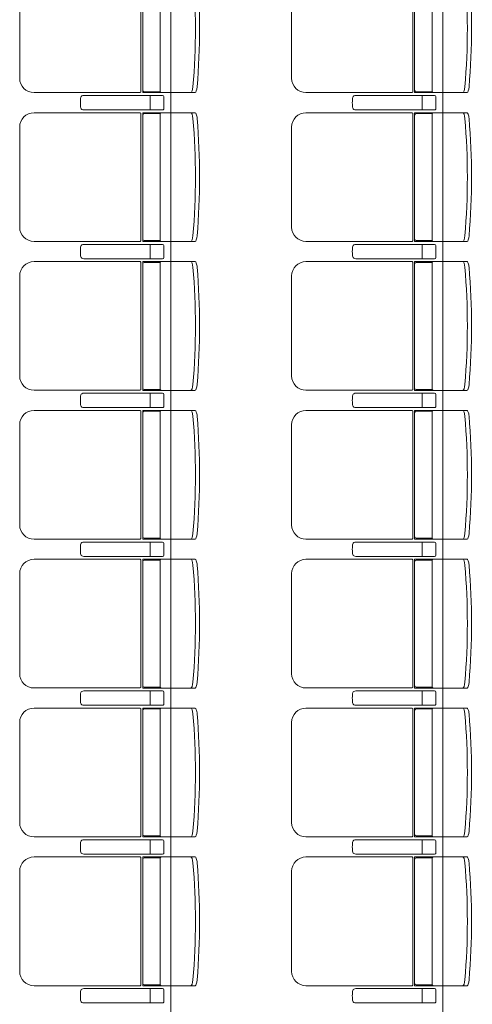
# Model space of a CAD drawing. Units: millimetres. Extents: x -125702 to -41602, y -29105 to 30295.
# Drawn here: x -71578 to -69997, y 1417 to 4857 of the extents above; entities that cross this region are included whole.
import ezdxf

# ---------------------------------------------------------------- set-up
doc = ezdxf.new("R2010")
doc.units = ezdxf.units.MM
doc.header["$LTSCALE"] = 25
doc.layers.add('_0-0_0', color=7, linetype='Continuous')
doc.layers.add('_2-7_04_文字1', color=7, linetype='Continuous')

# ---------------------------------------------------------------- blocks, each defined once
blk = doc.blocks.new('DC_GROUP_３階・４階\u3000ホール平面\u3000観覧席配置図：20180915_1102')
at = {"layer": '_0-0_0', "color": 6, "linetype": 'Continuous', "lineweight": 18}
for p, q in [((12745.9, 4591.8), (12745.7, 4591.8)), ((13020.9, 4591.8), (12745.9, 4591.8)), ((12977.8, 4587.8), (12977.8, 4566.8)), ((13025.2, 4545.8), (13025.2, 4587.8)), ((12745.7, 4541.8), (12745.9, 4541.8)), ((12745.9, 4541.8), (13020.9, 4541.8)), ((12977.8, 4545.8), (12977.8, 4566.8))]:
    blk.add_line(p, q, dxfattribs=at)
for centre, major_axis, ratio, start_param, end_param in [((12737.8, 4566.8), (0, 25), 0.16465, 0.713788, 2.427805), ((12745.7, 4583.7), (10.9, 0), 0.747291, 1.570796, 2.890065), ((12977.4, 4587.8), (0, -4), 0.102319, 1.570796, 3.141593), ((13020.9, 4587.8), (4.31, 0), 0.928548, 0, 1.570796), ((12745.7, 4549.9), (-10.9, 0), 0.747291, 0.251528, 1.570796), ((12977.4, 4545.8), (0, 4), 0.102319, 3.141593, 4.712389), ((13020.9, 4545.8), (-4.31, 0), 0.928548, 1.570796, 3.141593)]:
    blk.add_ellipse(centre, major_axis=major_axis, ratio=ratio, start_param=start_param, end_param=end_param, dxfattribs=at)
blk = doc.blocks.new('DC_GROUP_３階・４階\u3000ホール平面\u3000観覧席配置図：20180915_1104')
at = {"color": 6, "linetype": 'Continuous', "lineweight": 18}
for p, q in [((12956.4, 5048.6), (13013, 5048.6)), ((12956.4, 4605), (13013, 4605))]:
    blk.add_line(p, q, dxfattribs=at)
at = {"layer": '_0-0_0', "color": 6, "linetype": 'Continuous', "lineweight": 18}
for p, q in [((12942.5, 5051.6), (12571.8, 5051.6)), ((12945.4, 5046.8), (12945.4, 4606.8)), ((12951.4, 4601.8), (12951.4, 5051.8)), ((13134.3, 5051.8), (12951.4, 5051.8)), ((13012.6, 5046.8), (13012.6, 4606.8)), ((12521.8, 5001.6), (12521.8, 4652)), ((12942.5, 4602), (12571.8, 4602)), ((13134.3, 4601.8), (12951.4, 4601.8))]:
    blk.add_line(p, q, dxfattribs=at)
for centre, radius, start, end in [((12571.8, 5001.6), 50, 90, 180), ((12956.4, 5043.6), 5, 90, 180), ((13017.6, 5046.8), 5, 90, 180), ((10641.2, 4826.8), 2494.3, 355.29, 4.71), ((10655.7, 4826.8), 2494.3, 355.29, 4.71), ((12571.8, 4652), 50, 180, 270), ((12956.4, 4610), 5, 180, 270), ((13017.6, 4606.8), 5, 180, 270)]:
    blk.add_arc(centre, radius, start, end, dxfattribs=at)
for centre, major_axis, ratio, start_param, end_param in [((12941.3, 5046.8), (0, -5), 0.825886, 1.570796, 2.857799), ((13121.5, 5031.2), (1.7, -20.6), 0.272046, 1.570797, 3.141593), ((13136, 5031.2), (1.7, -20.6), 0.272046, 1.570796, 3.141593), ((13121.5, 4622.5), (1.7, 20.6), 0.272046, 3.141593, 4.712389), ((13136, 4622.5), (1.7, 20.6), 0.272046, 3.141593, 4.712389), ((12941.3, 4606.8), (0, 5), 0.825886, 3.425387, 4.712389)]:
    blk.add_ellipse(centre, major_axis=major_axis, ratio=ratio, start_param=start_param, end_param=end_param, dxfattribs=at)
blk = doc.blocks.new('DC_GROUP_３階・４階\u3000ホール平面\u3000観覧席配置図：20180915_1106')
at = {"layer": '_0-0_0', "color": 6, "linetype": 'Continuous', "lineweight": 18}
for p, q in [((12745.9, 4071.8), (12745.7, 4071.8)), ((13020.9, 4071.8), (12745.9, 4071.8)), ((12977.8, 4067.8), (12977.8, 4046.8)), ((13025.2, 4025.8), (13025.2, 4067.8)), ((12977.8, 4025.8), (12977.8, 4046.8)), ((12745.7, 4021.8), (12745.9, 4021.8)), ((12745.9, 4021.8), (13020.9, 4021.8))]:
    blk.add_line(p, q, dxfattribs=at)
for centre, major_axis, ratio, start_param, end_param in [((12737.8, 4046.8), (0, 25), 0.16465, 0.713788, 2.427805), ((12745.7, 4063.7), (10.9, 0), 0.747291, 1.570796, 2.890065), ((12977.4, 4067.8), (0, -4), 0.102319, 1.570796, 3.141593), ((13020.9, 4067.8), (4.31, 0), 0.928548, 0, 1.570796), ((12745.7, 4029.9), (-10.9, 0), 0.747291, 0.251528, 1.570796), ((12977.4, 4025.8), (0, 4), 0.102319, 3.141593, 4.712389), ((13020.9, 4025.8), (-4.31, 0), 0.928548, 1.570796, 3.141593)]:
    blk.add_ellipse(centre, major_axis=major_axis, ratio=ratio, start_param=start_param, end_param=end_param, dxfattribs=at)
blk = doc.blocks.new('DC_GROUP_３階・４階\u3000ホール平面\u3000観覧席配置図：20180915_1108')
at = {"color": 6, "linetype": 'Continuous', "lineweight": 18}
for p, q in [((12956.4, 4528.6), (13013, 4528.6)), ((12956.4, 4085), (13013, 4085))]:
    blk.add_line(p, q, dxfattribs=at)
at = {"layer": '_0-0_0', "color": 6, "linetype": 'Continuous', "lineweight": 18}
for p, q in [((12942.5, 4531.6), (12571.8, 4531.6)), ((12945.4, 4526.8), (12945.4, 4086.8)), ((12951.4, 4081.8), (12951.4, 4531.8)), ((13134.3, 4531.8), (12951.4, 4531.8)), ((13012.6, 4526.8), (13012.6, 4086.8)), ((12521.8, 4481.6), (12521.8, 4132)), ((12942.5, 4082), (12571.8, 4082)), ((13134.3, 4081.8), (12951.4, 4081.8))]:
    blk.add_line(p, q, dxfattribs=at)
for centre, radius, start, end in [((12571.8, 4481.6), 50, 90, 180), ((12956.4, 4523.6), 5, 90, 180), ((13017.6, 4526.8), 5, 90, 180), ((10641.2, 4306.8), 2494.3, 355.29, 4.71), ((10655.7, 4306.8), 2494.3, 355.29, 4.71), ((12571.8, 4132), 50, 180, 270), ((12956.4, 4090), 5, 180, 270), ((13017.6, 4086.8), 5, 180, 270)]:
    blk.add_arc(centre, radius, start, end, dxfattribs=at)
for centre, major_axis, ratio, start_param, end_param in [((12941.3, 4526.8), (0, -5), 0.825886, 1.570796, 2.857799), ((13121.5, 4511.2), (1.7, -20.6), 0.272046, 1.570797, 3.141593), ((13136, 4511.2), (1.7, -20.6), 0.272046, 1.570796, 3.141593), ((13121.5, 4102.5), (1.7, 20.6), 0.272046, 3.141593, 4.712389), ((13136, 4102.5), (1.7, 20.6), 0.272046, 3.141593, 4.712389), ((12941.3, 4086.8), (0, 5), 0.825886, 3.425387, 4.712389)]:
    blk.add_ellipse(centre, major_axis=major_axis, ratio=ratio, start_param=start_param, end_param=end_param, dxfattribs=at)
blk = doc.blocks.new('DC_GROUP_３階・４階\u3000ホール平面\u3000観覧席配置図：20180915_1110')
at = {"layer": '_0-0_0', "color": 6, "linetype": 'Continuous', "lineweight": 18}
for p, q in [((12745.9, 3551.8), (12745.7, 3551.8)), ((13020.9, 3551.8), (12745.9, 3551.8)), ((12977.8, 3547.8), (12977.8, 3526.8)), ((13025.2, 3505.8), (13025.2, 3547.8)), ((12977.8, 3505.8), (12977.8, 3526.8)), ((12745.7, 3501.8), (12745.9, 3501.8)), ((12745.9, 3501.8), (13020.9, 3501.8))]:
    blk.add_line(p, q, dxfattribs=at)
for centre, major_axis, ratio, start_param, end_param in [((12737.8, 3526.8), (0, 25), 0.16465, 0.713788, 2.427805), ((12745.7, 3543.7), (10.9, 0), 0.747291, 1.570796, 2.890065), ((12977.4, 3547.8), (0, -4), 0.102319, 1.570796, 3.141593), ((13020.9, 3547.8), (4.31, 0), 0.928548, 0, 1.570796), ((12745.7, 3509.9), (-10.9, 0), 0.747291, 0.251528, 1.570796), ((12977.4, 3505.8), (0, 4), 0.102319, 3.141593, 4.712389), ((13020.9, 3505.8), (-4.31, 0), 0.928548, 1.570796, 3.141593)]:
    blk.add_ellipse(centre, major_axis=major_axis, ratio=ratio, start_param=start_param, end_param=end_param, dxfattribs=at)
blk = doc.blocks.new('DC_GROUP_３階・４階\u3000ホール平面\u3000観覧席配置図：20180915_1112')
at = {"color": 6, "linetype": 'Continuous', "lineweight": 18}
for p, q in [((12956.4, 4008.6), (13013, 4008.6)), ((12956.4, 3565), (13013, 3565))]:
    blk.add_line(p, q, dxfattribs=at)
at = {"layer": '_0-0_0', "color": 6, "linetype": 'Continuous', "lineweight": 18}
for p, q in [((12942.5, 4011.6), (12571.8, 4011.6)), ((12945.4, 4006.8), (12945.4, 3566.8)), ((12951.4, 3561.8), (12951.4, 4011.8)), ((13134.3, 4011.8), (12951.4, 4011.8)), ((13012.6, 4006.8), (13012.6, 3566.8)), ((12521.8, 3961.6), (12521.8, 3612)), ((12942.5, 3562), (12571.8, 3562)), ((13134.3, 3561.8), (12951.4, 3561.8))]:
    blk.add_line(p, q, dxfattribs=at)
for centre, radius, start, end in [((12571.8, 3961.6), 50, 90, 180), ((12956.4, 4003.6), 5, 90, 180), ((13017.6, 4006.8), 5, 90, 180), ((10641.2, 3786.8), 2494.3, 355.29, 4.71), ((10655.7, 3786.8), 2494.3, 355.29, 4.71), ((12571.8, 3612), 50, 180, 270), ((12956.4, 3570), 5, 180, 270), ((13017.6, 3566.8), 5, 180, 270)]:
    blk.add_arc(centre, radius, start, end, dxfattribs=at)
for centre, major_axis, ratio, start_param, end_param in [((12941.3, 4006.8), (0, -5), 0.825886, 1.570796, 2.857799), ((13121.5, 3991.2), (1.7, -20.6), 0.272046, 1.570797, 3.141593), ((13136, 3991.2), (1.7, -20.6), 0.272046, 1.570796, 3.141593), ((13121.5, 3582.5), (1.7, 20.6), 0.272046, 3.141593, 4.712389), ((13136, 3582.5), (1.7, 20.6), 0.272046, 3.141593, 4.712389), ((12941.3, 3566.8), (0, 5), 0.825886, 3.425387, 4.712389)]:
    blk.add_ellipse(centre, major_axis=major_axis, ratio=ratio, start_param=start_param, end_param=end_param, dxfattribs=at)
blk = doc.blocks.new('DC_GROUP_３階・４階\u3000ホール平面\u3000観覧席配置図：20180915_1114')
at = {"layer": '_0-0_0', "color": 6, "linetype": 'Continuous', "lineweight": 18}
for p, q in [((12745.9, 3031.8), (12745.7, 3031.8)), ((13020.9, 3031.8), (12745.9, 3031.8)), ((12977.8, 3027.8), (12977.8, 3006.8)), ((13025.2, 2985.8), (13025.2, 3027.8)), ((12977.8, 2985.8), (12977.8, 3006.8)), ((12745.7, 2981.8), (12745.9, 2981.8)), ((12745.9, 2981.8), (13020.9, 2981.8))]:
    blk.add_line(p, q, dxfattribs=at)
for centre, major_axis, ratio, start_param, end_param in [((12745.7, 3023.7), (10.9, 0), 0.747291, 1.570796, 2.890065), ((12977.4, 3027.8), (0, -4), 0.102319, 1.570796, 3.141593), ((13020.9, 3027.8), (4.31, 0), 0.928548, 0, 1.570796), ((12737.8, 3006.8), (0, 25), 0.16465, 0.713788, 2.427805), ((12745.7, 2989.9), (-10.9, 0), 0.747291, 0.251528, 1.570796), ((12977.4, 2985.8), (0, 4), 0.102319, 3.141593, 4.712389), ((13020.9, 2985.8), (-4.31, 0), 0.928548, 1.570796, 3.141593)]:
    blk.add_ellipse(centre, major_axis=major_axis, ratio=ratio, start_param=start_param, end_param=end_param, dxfattribs=at)
blk = doc.blocks.new('DC_GROUP_３階・４階\u3000ホール平面\u3000観覧席配置図：20180915_1116')
at = {"color": 6, "linetype": 'Continuous', "lineweight": 18}
for p, q in [((12956.4, 3488.6), (13013, 3488.6)), ((12956.4, 3045), (13013, 3045))]:
    blk.add_line(p, q, dxfattribs=at)
at = {"layer": '_0-0_0', "color": 6, "linetype": 'Continuous', "lineweight": 18}
for p, q in [((12942.5, 3491.6), (12571.8, 3491.6)), ((12945.4, 3486.8), (12945.4, 3046.8)), ((12951.4, 3041.8), (12951.4, 3491.8)), ((13134.3, 3491.8), (12951.4, 3491.8)), ((13012.6, 3486.8), (13012.6, 3046.8)), ((12521.8, 3441.6), (12521.8, 3092)), ((12942.5, 3042), (12571.8, 3042)), ((13134.3, 3041.8), (12951.4, 3041.8))]:
    blk.add_line(p, q, dxfattribs=at)
for centre, radius, start, end in [((12571.8, 3441.6), 50, 90, 180), ((12956.4, 3483.6), 5, 90, 180), ((13017.6, 3486.8), 5, 90, 180), ((10641.2, 3266.8), 2494.3, 355.29, 4.71), ((10655.7, 3266.8), 2494.3, 355.29, 4.71), ((12571.8, 3092), 50, 180, 270), ((12956.4, 3050), 5, 180, 270), ((13017.6, 3046.8), 5, 180, 270)]:
    blk.add_arc(centre, radius, start, end, dxfattribs=at)
for centre, major_axis, ratio, start_param, end_param in [((12941.3, 3486.8), (0, -5), 0.825886, 1.570796, 2.857799), ((13121.5, 3471.2), (1.7, -20.6), 0.272046, 1.570797, 3.141593), ((13136, 3471.2), (1.7, -20.6), 0.272046, 1.570796, 3.141593), ((13121.5, 3062.5), (1.7, 20.6), 0.272046, 3.141593, 4.712389), ((13136, 3062.5), (1.7, 20.6), 0.272046, 3.141593, 4.712389), ((12941.3, 3046.8), (0, 5), 0.825886, 3.425387, 4.712389)]:
    blk.add_ellipse(centre, major_axis=major_axis, ratio=ratio, start_param=start_param, end_param=end_param, dxfattribs=at)
blk = doc.blocks.new('DC_GROUP_３階・４階\u3000ホール平面\u3000観覧席配置図：20180915_1118')
at = {"layer": '_0-0_0', "color": 6, "linetype": 'Continuous', "lineweight": 18}
for p, q in [((12745.9, 2511.8), (12745.7, 2511.8)), ((13020.9, 2511.8), (12745.9, 2511.8)), ((12977.8, 2507.8), (12977.8, 2486.8)), ((12977.8, 2465.8), (12977.8, 2486.8)), ((13025.2, 2465.8), (13025.2, 2507.8)), ((12745.7, 2461.8), (12745.9, 2461.8)), ((12745.9, 2461.8), (13020.9, 2461.8))]:
    blk.add_line(p, q, dxfattribs=at)
for centre, major_axis, ratio, start_param, end_param in [((12745.7, 2503.7), (10.9, 0), 0.747291, 1.570796, 2.890065), ((12977.4, 2507.8), (0, -4), 0.102319, 1.570796, 3.141593), ((13020.9, 2507.8), (4.31, 0), 0.928548, 0, 1.570796), ((12737.8, 2486.8), (0, 25), 0.16465, 0.713788, 2.427805), ((12745.7, 2469.9), (-10.9, 0), 0.747291, 0.251528, 1.570796), ((12977.4, 2465.8), (0, 4), 0.102319, 3.141593, 4.712389), ((13020.9, 2465.8), (-4.31, 0), 0.928548, 1.570796, 3.141593)]:
    blk.add_ellipse(centre, major_axis=major_axis, ratio=ratio, start_param=start_param, end_param=end_param, dxfattribs=at)
blk = doc.blocks.new('DC_GROUP_３階・４階\u3000ホール平面\u3000観覧席配置図：20180915_1120')
at = {"color": 6, "linetype": 'Continuous', "lineweight": 18}
for p, q in [((12956.4, 2968.6), (13013, 2968.6)), ((12956.4, 2525), (13013, 2525))]:
    blk.add_line(p, q, dxfattribs=at)
at = {"layer": '_0-0_0', "color": 6, "linetype": 'Continuous', "lineweight": 18}
for p, q in [((12942.5, 2971.6), (12571.8, 2971.6)), ((12945.4, 2966.8), (12945.4, 2526.8)), ((12951.4, 2521.8), (12951.4, 2971.8)), ((13134.3, 2971.8), (12951.4, 2971.8)), ((13012.6, 2966.8), (13012.6, 2526.8)), ((12521.8, 2921.6), (12521.8, 2572)), ((12942.5, 2522), (12571.8, 2522)), ((13134.3, 2521.8), (12951.4, 2521.8))]:
    blk.add_line(p, q, dxfattribs=at)
for centre, radius, start, end in [((12571.8, 2921.6), 50, 90, 180), ((12956.4, 2963.6), 5, 90, 180), ((13017.6, 2966.8), 5, 90, 180), ((10641.2, 2746.8), 2494.3, 355.29, 4.71), ((10655.7, 2746.8), 2494.3, 355.29, 4.71), ((12571.8, 2572), 50, 180, 270), ((12956.4, 2530), 5, 180, 270), ((13017.6, 2526.8), 5, 180, 270)]:
    blk.add_arc(centre, radius, start, end, dxfattribs=at)
for centre, major_axis, ratio, start_param, end_param in [((12941.3, 2966.8), (0, -5), 0.825886, 1.570796, 2.857799), ((13121.5, 2951.2), (1.7, -20.6), 0.272046, 1.570797, 3.141593), ((13136, 2951.2), (1.7, -20.6), 0.272046, 1.570796, 3.141593), ((12941.3, 2526.8), (0, 5), 0.825886, 3.425387, 4.712389), ((13121.5, 2542.5), (1.7, 20.6), 0.272046, 3.141593, 4.712389), ((13136, 2542.5), (1.7, 20.6), 0.272046, 3.141593, 4.712389)]:
    blk.add_ellipse(centre, major_axis=major_axis, ratio=ratio, start_param=start_param, end_param=end_param, dxfattribs=at)
blk = doc.blocks.new('DC_GROUP_３階・４階\u3000ホール平面\u3000観覧席配置図：20180915_1122')
at = {"layer": '_0-0_0', "color": 6, "linetype": 'Continuous', "lineweight": 18}
for p, q in [((12745.9, 1991.8), (12745.7, 1991.8)), ((13020.9, 1991.8), (12745.9, 1991.8)), ((12977.8, 1987.8), (12977.8, 1966.8)), ((12977.8, 1945.8), (12977.8, 1966.8)), ((13025.2, 1945.8), (13025.2, 1987.8)), ((12745.7, 1941.8), (12745.9, 1941.8)), ((12745.9, 1941.8), (13020.9, 1941.8))]:
    blk.add_line(p, q, dxfattribs=at)
for centre, major_axis, ratio, start_param, end_param in [((12737.8, 1966.8), (0, 25), 0.16465, 0.713788, 2.427805), ((12745.7, 1983.7), (10.9, 0), 0.747291, 1.570796, 2.890065), ((12977.4, 1987.8), (0, -4), 0.102319, 1.570796, 3.141593), ((13020.9, 1987.8), (4.31, 0), 0.928548, 0, 1.570796), ((12745.7, 1949.9), (-10.9, 0), 0.747291, 0.251528, 1.570796), ((12977.4, 1945.8), (0, 4), 0.102319, 3.141593, 4.712389), ((13020.9, 1945.8), (-4.31, 0), 0.928548, 1.570796, 3.141593)]:
    blk.add_ellipse(centre, major_axis=major_axis, ratio=ratio, start_param=start_param, end_param=end_param, dxfattribs=at)
blk = doc.blocks.new('DC_GROUP_３階・４階\u3000ホール平面\u3000観覧席配置図：20180915_1124')
at = {"color": 6, "linetype": 'Continuous', "lineweight": 18}
for p, q in [((12956.4, 2448.6), (13013, 2448.6)), ((12956.4, 2005), (13013, 2005))]:
    blk.add_line(p, q, dxfattribs=at)
at = {"layer": '_0-0_0', "color": 6, "linetype": 'Continuous', "lineweight": 18}
for p, q in [((12942.5, 2451.6), (12571.8, 2451.6)), ((12945.4, 2446.8), (12945.4, 2006.8)), ((12951.4, 2001.8), (12951.4, 2451.8)), ((13134.3, 2451.8), (12951.4, 2451.8)), ((13012.6, 2446.8), (13012.6, 2006.8)), ((12521.8, 2401.6), (12521.8, 2052)), ((12942.5, 2002), (12571.8, 2002)), ((13134.3, 2001.8), (12951.4, 2001.8))]:
    blk.add_line(p, q, dxfattribs=at)
for centre, radius, start, end in [((12571.8, 2401.6), 50, 90, 180), ((12956.4, 2443.6), 5, 90, 180), ((13017.6, 2446.8), 5, 90, 180), ((10641.2, 2226.8), 2494.3, 355.29, 4.71), ((10655.7, 2226.8), 2494.3, 355.29, 4.71), ((12571.8, 2052), 50, 180, 270), ((12956.4, 2010), 5, 180, 270), ((13017.6, 2006.8), 5, 180, 270)]:
    blk.add_arc(centre, radius, start, end, dxfattribs=at)
for centre, major_axis, ratio, start_param, end_param in [((12941.3, 2446.8), (0, -5), 0.825886, 1.570796, 2.857799), ((13121.5, 2431.2), (1.7, -20.6), 0.272046, 1.570797, 3.141593), ((13136, 2431.2), (1.7, -20.6), 0.272046, 1.570796, 3.141593), ((12941.3, 2006.8), (0, 5), 0.825886, 3.425387, 4.712389), ((13121.5, 2022.5), (1.7, 20.6), 0.272046, 3.141593, 4.712389), ((13136, 2022.5), (1.7, 20.6), 0.272046, 3.141593, 4.712389)]:
    blk.add_ellipse(centre, major_axis=major_axis, ratio=ratio, start_param=start_param, end_param=end_param, dxfattribs=at)
blk = doc.blocks.new('DC_GROUP_３階・４階\u3000ホール平面\u3000観覧席配置図：20180915_1126')
at = {"layer": '_0-0_0', "color": 6, "linetype": 'Continuous', "lineweight": 18}
for p, q in [((12745.9, 1471.8), (12745.7, 1471.8)), ((13020.9, 1471.8), (12745.9, 1471.8)), ((12977.8, 1467.8), (12977.8, 1446.8)), ((12977.8, 1425.8), (12977.8, 1446.8)), ((13025.2, 1425.8), (13025.2, 1467.8)), ((12745.7, 1421.8), (12745.9, 1421.8)), ((12745.9, 1421.8), (13020.9, 1421.8))]:
    blk.add_line(p, q, dxfattribs=at)
for centre, major_axis, ratio, start_param, end_param in [((12737.8, 1446.8), (0, 25), 0.16465, 0.713788, 2.427805), ((12745.7, 1463.7), (10.9, 0), 0.747291, 1.570796, 2.890065), ((12977.4, 1467.8), (0, -4), 0.102319, 1.570796, 3.141593), ((13020.9, 1467.8), (4.31, 0), 0.928548, 0, 1.570796), ((12745.7, 1429.9), (-10.9, 0), 0.747291, 0.251528, 1.570796), ((12977.4, 1425.8), (0, 4), 0.102319, 3.141593, 4.712389), ((13020.9, 1425.8), (-4.31, 0), 0.928548, 1.570796, 3.141593)]:
    blk.add_ellipse(centre, major_axis=major_axis, ratio=ratio, start_param=start_param, end_param=end_param, dxfattribs=at)
blk = doc.blocks.new('DC_GROUP_３階・４階\u3000ホール平面\u3000観覧席配置図：20180915_1128')
at = {"color": 6, "linetype": 'Continuous', "lineweight": 18}
for p, q in [((12956.4, 1928.6), (13013, 1928.6)), ((12956.4, 1485), (13013, 1485))]:
    blk.add_line(p, q, dxfattribs=at)
at = {"layer": '_0-0_0', "color": 6, "linetype": 'Continuous', "lineweight": 18}
for p, q in [((12942.5, 1931.6), (12571.8, 1931.6)), ((12945.4, 1926.8), (12945.4, 1486.8)), ((12951.4, 1481.8), (12951.4, 1931.8)), ((13134.3, 1931.8), (12951.4, 1931.8)), ((13012.6, 1926.8), (13012.6, 1486.8)), ((12521.8, 1881.6), (12521.8, 1532)), ((12942.5, 1482), (12571.8, 1482)), ((13134.3, 1481.8), (12951.4, 1481.8))]:
    blk.add_line(p, q, dxfattribs=at)
for centre, radius, start, end in [((12571.8, 1881.6), 50, 90, 180), ((12956.4, 1923.6), 5, 90, 180), ((13017.6, 1926.8), 5, 90, 180), ((10641.2, 1706.8), 2494.3, 355.29, 4.71), ((10655.7, 1706.8), 2494.3, 355.29, 4.71), ((12571.8, 1532), 50, 180, 270), ((12956.4, 1490), 5, 180, 270), ((13017.6, 1486.8), 5, 180, 270)]:
    blk.add_arc(centre, radius, start, end, dxfattribs=at)
for centre, major_axis, ratio, start_param, end_param in [((12941.3, 1926.8), (0, -5), 0.825886, 1.570796, 2.857799), ((13121.5, 1911.2), (1.7, -20.6), 0.272046, 1.570797, 3.141593), ((13136, 1911.2), (1.7, -20.6), 0.272046, 1.570796, 3.141593), ((12941.3, 1486.8), (0, 5), 0.825886, 3.425387, 4.712389), ((13121.5, 1502.5), (1.7, 20.6), 0.272046, 3.141593, 4.712389), ((13136, 1502.5), (1.7, 20.6), 0.272046, 3.141593, 4.712389)]:
    blk.add_ellipse(centre, major_axis=major_axis, ratio=ratio, start_param=start_param, end_param=end_param, dxfattribs=at)
blk = doc.blocks.new('DC_GROUP_３階・４階\u3000ホール平面\u3000観覧席配置図：20180915_1231')
at = {"layer": '_0-0_0', "color": 6, "linetype": 'Continuous', "lineweight": 18}
for p, q in [((13695.9, 4591.8), (13695.7, 4591.8)), ((13970.9, 4591.8), (13695.9, 4591.8)), ((13927.8, 4587.8), (13927.8, 4566.8)), ((13975.2, 4545.8), (13975.2, 4587.8)), ((13695.7, 4541.8), (13695.9, 4541.8)), ((13695.9, 4541.8), (13970.9, 4541.8)), ((13927.8, 4545.8), (13927.8, 4566.8))]:
    blk.add_line(p, q, dxfattribs=at)
for centre, major_axis, ratio, start_param, end_param in [((13687.8, 4566.8), (0, 25), 0.16465, 0.713788, 2.427805), ((13695.7, 4583.7), (10.9, 0), 0.747291, 1.570796, 2.890065), ((13927.4, 4587.8), (0, -4), 0.102319, 1.570796, 3.141593), ((13970.9, 4587.8), (4.31, 0), 0.928548, 0, 1.570796), ((13695.7, 4549.9), (-10.9, 0), 0.747291, 0.251528, 1.570796), ((13927.4, 4545.8), (0, 4), 0.102319, 3.141593, 4.712389), ((13970.9, 4545.8), (-4.31, 0), 0.928548, 1.570796, 3.141593)]:
    blk.add_ellipse(centre, major_axis=major_axis, ratio=ratio, start_param=start_param, end_param=end_param, dxfattribs=at)
blk = doc.blocks.new('DC_GROUP_３階・４階\u3000ホール平面\u3000観覧席配置図：20180915_1232')
at = {"color": 6, "linetype": 'Continuous', "lineweight": 18}
for p, q in [((13906.4, 5048.6), (13963, 5048.6)), ((13906.4, 4605), (13963, 4605))]:
    blk.add_line(p, q, dxfattribs=at)
at = {"layer": '_0-0_0', "color": 6, "linetype": 'Continuous', "lineweight": 18}
for p, q in [((13892.5, 5051.6), (13521.8, 5051.6)), ((13895.4, 5046.8), (13895.4, 4606.8)), ((13901.4, 4601.8), (13901.4, 5051.8)), ((14084.3, 5051.8), (13901.4, 5051.8)), ((13962.6, 5046.8), (13962.6, 4606.8)), ((13471.8, 5001.6), (13471.8, 4652)), ((13892.5, 4602), (13521.8, 4602)), ((14084.3, 4601.8), (13901.4, 4601.8))]:
    blk.add_line(p, q, dxfattribs=at)
for centre, radius, start, end in [((13521.8, 5001.6), 50, 90, 180), ((13906.4, 5043.6), 5, 90, 180), ((13967.6, 5046.8), 5, 90, 180), ((11591.2, 4826.8), 2494.3, 355.29, 4.71), ((11605.7, 4826.8), 2494.3, 355.29, 4.71), ((13521.8, 4652), 50, 180, 270), ((13906.4, 4610), 5, 180, 270), ((13967.6, 4606.8), 5, 180, 270)]:
    blk.add_arc(centre, radius, start, end, dxfattribs=at)
for centre, major_axis, ratio, start_param, end_param in [((13891.3, 5046.8), (0, -5), 0.825886, 1.570796, 2.857799), ((14071.5, 5031.2), (1.7, -20.6), 0.272046, 1.570797, 3.141593), ((14086, 5031.2), (1.7, -20.6), 0.272046, 1.570796, 3.141593), ((14071.5, 4622.5), (1.7, 20.6), 0.272046, 3.141593, 4.712389), ((14086, 4622.5), (1.7, 20.6), 0.272046, 3.141593, 4.712389), ((13891.3, 4606.8), (0, 5), 0.825886, 3.425387, 4.712389)]:
    blk.add_ellipse(centre, major_axis=major_axis, ratio=ratio, start_param=start_param, end_param=end_param, dxfattribs=at)
blk = doc.blocks.new('DC_GROUP_３階・４階\u3000ホール平面\u3000観覧席配置図：20180915_1233')
at = {"layer": '_0-0_0', "color": 6, "linetype": 'Continuous', "lineweight": 18}
for p, q in [((13695.9, 4071.8), (13695.7, 4071.8)), ((13970.9, 4071.8), (13695.9, 4071.8)), ((13927.8, 4067.8), (13927.8, 4046.8)), ((13975.2, 4025.8), (13975.2, 4067.8)), ((13927.8, 4025.8), (13927.8, 4046.8)), ((13695.7, 4021.8), (13695.9, 4021.8)), ((13695.9, 4021.8), (13970.9, 4021.8))]:
    blk.add_line(p, q, dxfattribs=at)
for centre, major_axis, ratio, start_param, end_param in [((13687.8, 4046.8), (0, 25), 0.16465, 0.713788, 2.427805), ((13695.7, 4063.7), (10.9, 0), 0.747291, 1.570796, 2.890065), ((13927.4, 4067.8), (0, -4), 0.102319, 1.570796, 3.141593), ((13970.9, 4067.8), (4.31, 0), 0.928548, 0, 1.570796), ((13695.7, 4029.9), (-10.9, 0), 0.747291, 0.251528, 1.570796), ((13927.4, 4025.8), (0, 4), 0.102319, 3.141593, 4.712389), ((13970.9, 4025.8), (-4.31, 0), 0.928548, 1.570796, 3.141593)]:
    blk.add_ellipse(centre, major_axis=major_axis, ratio=ratio, start_param=start_param, end_param=end_param, dxfattribs=at)
blk = doc.blocks.new('DC_GROUP_３階・４階\u3000ホール平面\u3000観覧席配置図：20180915_1234')
at = {"color": 6, "linetype": 'Continuous', "lineweight": 18}
for p, q in [((13906.4, 4528.6), (13963, 4528.6)), ((13906.4, 4085), (13963, 4085))]:
    blk.add_line(p, q, dxfattribs=at)
at = {"layer": '_0-0_0', "color": 6, "linetype": 'Continuous', "lineweight": 18}
for p, q in [((13892.5, 4531.6), (13521.8, 4531.6)), ((13895.4, 4526.8), (13895.4, 4086.8)), ((13901.4, 4081.8), (13901.4, 4531.8)), ((14084.3, 4531.8), (13901.4, 4531.8)), ((13962.6, 4526.8), (13962.6, 4086.8)), ((13471.8, 4481.6), (13471.8, 4132)), ((13892.5, 4082), (13521.8, 4082)), ((14084.3, 4081.8), (13901.4, 4081.8))]:
    blk.add_line(p, q, dxfattribs=at)
for centre, radius, start, end in [((13521.8, 4481.6), 50, 90, 180), ((13906.4, 4523.6), 5, 90, 180), ((13967.6, 4526.8), 5, 90, 180), ((11591.2, 4306.8), 2494.3, 355.29, 4.71), ((11605.7, 4306.8), 2494.3, 355.29, 4.71), ((13521.8, 4132), 50, 180, 270), ((13906.4, 4090), 5, 180, 270), ((13967.6, 4086.8), 5, 180, 270)]:
    blk.add_arc(centre, radius, start, end, dxfattribs=at)
for centre, major_axis, ratio, start_param, end_param in [((13891.3, 4526.8), (0, -5), 0.825886, 1.570796, 2.857799), ((14071.5, 4511.2), (1.7, -20.6), 0.272046, 1.570797, 3.141593), ((14086, 4511.2), (1.7, -20.6), 0.272046, 1.570796, 3.141593), ((14071.5, 4102.5), (1.7, 20.6), 0.272046, 3.141593, 4.712389), ((14086, 4102.5), (1.7, 20.6), 0.272046, 3.141593, 4.712389), ((13891.3, 4086.8), (0, 5), 0.825886, 3.425387, 4.712389)]:
    blk.add_ellipse(centre, major_axis=major_axis, ratio=ratio, start_param=start_param, end_param=end_param, dxfattribs=at)
blk = doc.blocks.new('DC_GROUP_３階・４階\u3000ホール平面\u3000観覧席配置図：20180915_1235')
at = {"layer": '_0-0_0', "color": 6, "linetype": 'Continuous', "lineweight": 18}
for p, q in [((13695.9, 3551.8), (13695.7, 3551.8)), ((13970.9, 3551.8), (13695.9, 3551.8)), ((13927.8, 3547.8), (13927.8, 3526.8)), ((13975.2, 3505.8), (13975.2, 3547.8)), ((13927.8, 3505.8), (13927.8, 3526.8)), ((13695.7, 3501.8), (13695.9, 3501.8)), ((13695.9, 3501.8), (13970.9, 3501.8))]:
    blk.add_line(p, q, dxfattribs=at)
for centre, major_axis, ratio, start_param, end_param in [((13687.8, 3526.8), (0, 25), 0.16465, 0.713788, 2.427805), ((13695.7, 3543.7), (10.9, 0), 0.747291, 1.570796, 2.890065), ((13927.4, 3547.8), (0, -4), 0.102319, 1.570796, 3.141593), ((13970.9, 3547.8), (4.31, 0), 0.928548, 0, 1.570796), ((13695.7, 3509.9), (-10.9, 0), 0.747291, 0.251528, 1.570796), ((13927.4, 3505.8), (0, 4), 0.102319, 3.141593, 4.712389), ((13970.9, 3505.8), (-4.31, 0), 0.928548, 1.570796, 3.141593)]:
    blk.add_ellipse(centre, major_axis=major_axis, ratio=ratio, start_param=start_param, end_param=end_param, dxfattribs=at)
blk = doc.blocks.new('DC_GROUP_３階・４階\u3000ホール平面\u3000観覧席配置図：20180915_1236')
at = {"color": 6, "linetype": 'Continuous', "lineweight": 18}
for p, q in [((13906.4, 4008.6), (13963, 4008.6)), ((13906.4, 3565), (13963, 3565))]:
    blk.add_line(p, q, dxfattribs=at)
at = {"layer": '_0-0_0', "color": 6, "linetype": 'Continuous', "lineweight": 18}
for p, q in [((13892.5, 4011.6), (13521.8, 4011.6)), ((13895.4, 4006.8), (13895.4, 3566.8)), ((13901.4, 3561.8), (13901.4, 4011.8)), ((14084.3, 4011.8), (13901.4, 4011.8)), ((13962.6, 4006.8), (13962.6, 3566.8)), ((13471.8, 3961.6), (13471.8, 3612)), ((13892.5, 3562), (13521.8, 3562)), ((14084.3, 3561.8), (13901.4, 3561.8))]:
    blk.add_line(p, q, dxfattribs=at)
for centre, radius, start, end in [((13521.8, 3961.6), 50, 90, 180), ((13906.4, 4003.6), 5, 90, 180), ((13967.6, 4006.8), 5, 90, 180), ((11591.2, 3786.8), 2494.3, 355.29, 4.71), ((11605.7, 3786.8), 2494.3, 355.29, 4.71), ((13521.8, 3612), 50, 180, 270), ((13906.4, 3570), 5, 180, 270), ((13967.6, 3566.8), 5, 180, 270)]:
    blk.add_arc(centre, radius, start, end, dxfattribs=at)
for centre, major_axis, ratio, start_param, end_param in [((13891.3, 4006.8), (0, -5), 0.825886, 1.570796, 2.857799), ((14071.5, 3991.2), (1.7, -20.6), 0.272046, 1.570797, 3.141593), ((14086, 3991.2), (1.7, -20.6), 0.272046, 1.570796, 3.141593), ((14071.5, 3582.5), (1.7, 20.6), 0.272046, 3.141593, 4.712389), ((14086, 3582.5), (1.7, 20.6), 0.272046, 3.141593, 4.712389), ((13891.3, 3566.8), (0, 5), 0.825886, 3.425387, 4.712389)]:
    blk.add_ellipse(centre, major_axis=major_axis, ratio=ratio, start_param=start_param, end_param=end_param, dxfattribs=at)
blk = doc.blocks.new('DC_GROUP_３階・４階\u3000ホール平面\u3000観覧席配置図：20180915_1237')
at = {"layer": '_0-0_0', "color": 6, "linetype": 'Continuous', "lineweight": 18}
for p, q in [((13695.9, 3031.8), (13695.7, 3031.8)), ((13970.9, 3031.8), (13695.9, 3031.8)), ((13927.8, 3027.8), (13927.8, 3006.8)), ((13975.2, 2985.8), (13975.2, 3027.8)), ((13927.8, 2985.8), (13927.8, 3006.8)), ((13695.7, 2981.8), (13695.9, 2981.8)), ((13695.9, 2981.8), (13970.9, 2981.8))]:
    blk.add_line(p, q, dxfattribs=at)
for centre, major_axis, ratio, start_param, end_param in [((13695.7, 3023.7), (10.9, 0), 0.747291, 1.570796, 2.890065), ((13927.4, 3027.8), (0, -4), 0.102319, 1.570796, 3.141593), ((13970.9, 3027.8), (4.31, 0), 0.928548, 0, 1.570796), ((13687.8, 3006.8), (0, 25), 0.16465, 0.713788, 2.427805), ((13695.7, 2989.9), (-10.9, 0), 0.747291, 0.251528, 1.570796), ((13927.4, 2985.8), (0, 4), 0.102319, 3.141593, 4.712389), ((13970.9, 2985.8), (-4.31, 0), 0.928548, 1.570796, 3.141593)]:
    blk.add_ellipse(centre, major_axis=major_axis, ratio=ratio, start_param=start_param, end_param=end_param, dxfattribs=at)
blk = doc.blocks.new('DC_GROUP_３階・４階\u3000ホール平面\u3000観覧席配置図：20180915_1238')
at = {"color": 6, "linetype": 'Continuous', "lineweight": 18}
for p, q in [((13906.4, 3488.6), (13963, 3488.6)), ((13906.4, 3045), (13963, 3045))]:
    blk.add_line(p, q, dxfattribs=at)
at = {"layer": '_0-0_0', "color": 6, "linetype": 'Continuous', "lineweight": 18}
for p, q in [((13892.5, 3491.6), (13521.8, 3491.6)), ((13895.4, 3486.8), (13895.4, 3046.8)), ((13901.4, 3041.8), (13901.4, 3491.8)), ((14084.3, 3491.8), (13901.4, 3491.8)), ((13962.6, 3486.8), (13962.6, 3046.8)), ((13471.8, 3441.6), (13471.8, 3092)), ((13892.5, 3042), (13521.8, 3042)), ((14084.3, 3041.8), (13901.4, 3041.8))]:
    blk.add_line(p, q, dxfattribs=at)
for centre, radius, start, end in [((13521.8, 3441.6), 50, 90, 180), ((13906.4, 3483.6), 5, 90, 180), ((13967.6, 3486.8), 5, 90, 180), ((11591.2, 3266.8), 2494.3, 355.29, 4.71), ((11605.7, 3266.8), 2494.3, 355.29, 4.71), ((13521.8, 3092), 50, 180, 270), ((13906.4, 3050), 5, 180, 270), ((13967.6, 3046.8), 5, 180, 270)]:
    blk.add_arc(centre, radius, start, end, dxfattribs=at)
for centre, major_axis, ratio, start_param, end_param in [((13891.3, 3486.8), (0, -5), 0.825886, 1.570796, 2.857799), ((14071.5, 3471.2), (1.7, -20.6), 0.272046, 1.570797, 3.141593), ((14086, 3471.2), (1.7, -20.6), 0.272046, 1.570796, 3.141593), ((14071.5, 3062.5), (1.7, 20.6), 0.272046, 3.141593, 4.712389), ((14086, 3062.5), (1.7, 20.6), 0.272046, 3.141593, 4.712389), ((13891.3, 3046.8), (0, 5), 0.825886, 3.425387, 4.712389)]:
    blk.add_ellipse(centre, major_axis=major_axis, ratio=ratio, start_param=start_param, end_param=end_param, dxfattribs=at)
blk = doc.blocks.new('DC_GROUP_３階・４階\u3000ホール平面\u3000観覧席配置図：20180915_1239')
at = {"layer": '_0-0_0', "color": 6, "linetype": 'Continuous', "lineweight": 18}
for p, q in [((13695.9, 2511.8), (13695.7, 2511.8)), ((13970.9, 2511.8), (13695.9, 2511.8)), ((13927.8, 2507.8), (13927.8, 2486.8)), ((13927.8, 2465.8), (13927.8, 2486.8)), ((13975.2, 2465.8), (13975.2, 2507.8)), ((13695.7, 2461.8), (13695.9, 2461.8)), ((13695.9, 2461.8), (13970.9, 2461.8))]:
    blk.add_line(p, q, dxfattribs=at)
for centre, major_axis, ratio, start_param, end_param in [((13695.7, 2503.7), (10.9, 0), 0.747291, 1.570796, 2.890065), ((13927.4, 2507.8), (0, -4), 0.102319, 1.570796, 3.141593), ((13970.9, 2507.8), (4.31, 0), 0.928548, 0, 1.570796), ((13687.8, 2486.8), (0, 25), 0.16465, 0.713788, 2.427805), ((13695.7, 2469.9), (-10.9, 0), 0.747291, 0.251528, 1.570796), ((13927.4, 2465.8), (0, 4), 0.102319, 3.141593, 4.712389), ((13970.9, 2465.8), (-4.31, 0), 0.928548, 1.570796, 3.141593)]:
    blk.add_ellipse(centre, major_axis=major_axis, ratio=ratio, start_param=start_param, end_param=end_param, dxfattribs=at)
blk = doc.blocks.new('DC_GROUP_３階・４階\u3000ホール平面\u3000観覧席配置図：20180915_1240')
at = {"color": 6, "linetype": 'Continuous', "lineweight": 18}
for p, q in [((13906.4, 2968.6), (13963, 2968.6)), ((13906.4, 2525), (13963, 2525))]:
    blk.add_line(p, q, dxfattribs=at)
at = {"layer": '_0-0_0', "color": 6, "linetype": 'Continuous', "lineweight": 18}
for p, q in [((13892.5, 2971.6), (13521.8, 2971.6)), ((13895.4, 2966.8), (13895.4, 2526.8)), ((13901.4, 2521.8), (13901.4, 2971.8)), ((14084.3, 2971.8), (13901.4, 2971.8)), ((13962.6, 2966.8), (13962.6, 2526.8)), ((13471.8, 2921.6), (13471.8, 2572)), ((13892.5, 2522), (13521.8, 2522)), ((14084.3, 2521.8), (13901.4, 2521.8))]:
    blk.add_line(p, q, dxfattribs=at)
for centre, radius, start, end in [((13521.8, 2921.6), 50, 90, 180), ((13906.4, 2963.6), 5, 90, 180), ((13967.6, 2966.8), 5, 90, 180), ((11591.2, 2746.8), 2494.3, 355.29, 4.71), ((11605.7, 2746.8), 2494.3, 355.29, 4.71), ((13521.8, 2572), 50, 180, 270), ((13906.4, 2530), 5, 180, 270), ((13967.6, 2526.8), 5, 180, 270)]:
    blk.add_arc(centre, radius, start, end, dxfattribs=at)
for centre, major_axis, ratio, start_param, end_param in [((13891.3, 2966.8), (0, -5), 0.825886, 1.570796, 2.857799), ((14071.5, 2951.2), (1.7, -20.6), 0.272046, 1.570797, 3.141593), ((14086, 2951.2), (1.7, -20.6), 0.272046, 1.570796, 3.141593), ((13891.3, 2526.8), (0, 5), 0.825886, 3.425387, 4.712389), ((14071.5, 2542.5), (1.7, 20.6), 0.272046, 3.141593, 4.712389), ((14086, 2542.5), (1.7, 20.6), 0.272046, 3.141593, 4.712389)]:
    blk.add_ellipse(centre, major_axis=major_axis, ratio=ratio, start_param=start_param, end_param=end_param, dxfattribs=at)
blk = doc.blocks.new('DC_GROUP_３階・４階\u3000ホール平面\u3000観覧席配置図：20180915_1241')
at = {"layer": '_0-0_0', "color": 6, "linetype": 'Continuous', "lineweight": 18}
for p, q in [((13695.9, 1991.8), (13695.7, 1991.8)), ((13970.9, 1991.8), (13695.9, 1991.8)), ((13927.8, 1987.8), (13927.8, 1966.8)), ((13927.8, 1945.8), (13927.8, 1966.8)), ((13975.2, 1945.8), (13975.2, 1987.8)), ((13695.7, 1941.8), (13695.9, 1941.8)), ((13695.9, 1941.8), (13970.9, 1941.8))]:
    blk.add_line(p, q, dxfattribs=at)
for centre, major_axis, ratio, start_param, end_param in [((13687.8, 1966.8), (0, 25), 0.16465, 0.713788, 2.427805), ((13695.7, 1983.7), (10.9, 0), 0.747291, 1.570796, 2.890065), ((13927.4, 1987.8), (0, -4), 0.102319, 1.570796, 3.141593), ((13970.9, 1987.8), (4.31, 0), 0.928548, 0, 1.570796), ((13695.7, 1949.9), (-10.9, 0), 0.747291, 0.251528, 1.570796), ((13927.4, 1945.8), (0, 4), 0.102319, 3.141593, 4.712389), ((13970.9, 1945.8), (-4.31, 0), 0.928548, 1.570796, 3.141593)]:
    blk.add_ellipse(centre, major_axis=major_axis, ratio=ratio, start_param=start_param, end_param=end_param, dxfattribs=at)
blk = doc.blocks.new('DC_GROUP_３階・４階\u3000ホール平面\u3000観覧席配置図：20180915_1242')
at = {"color": 6, "linetype": 'Continuous', "lineweight": 18}
for p, q in [((13906.4, 2448.6), (13963, 2448.6)), ((13906.4, 2005), (13963, 2005))]:
    blk.add_line(p, q, dxfattribs=at)
at = {"layer": '_0-0_0', "color": 6, "linetype": 'Continuous', "lineweight": 18}
for p, q in [((13892.5, 2451.6), (13521.8, 2451.6)), ((13895.4, 2446.8), (13895.4, 2006.8)), ((13901.4, 2001.8), (13901.4, 2451.8)), ((14084.3, 2451.8), (13901.4, 2451.8)), ((13962.6, 2446.8), (13962.6, 2006.8)), ((13471.8, 2401.6), (13471.8, 2052)), ((13892.5, 2002), (13521.8, 2002)), ((14084.3, 2001.8), (13901.4, 2001.8))]:
    blk.add_line(p, q, dxfattribs=at)
for centre, radius, start, end in [((13521.8, 2401.6), 50, 90, 180), ((13906.4, 2443.6), 5, 90, 180), ((13967.6, 2446.8), 5, 90, 180), ((11591.2, 2226.8), 2494.3, 355.29, 4.71), ((11605.7, 2226.8), 2494.3, 355.29, 4.71), ((13521.8, 2052), 50, 180, 270), ((13906.4, 2010), 5, 180, 270), ((13967.6, 2006.8), 5, 180, 270)]:
    blk.add_arc(centre, radius, start, end, dxfattribs=at)
for centre, major_axis, ratio, start_param, end_param in [((13891.3, 2446.8), (0, -5), 0.825886, 1.570796, 2.857799), ((14071.5, 2431.2), (1.7, -20.6), 0.272046, 1.570797, 3.141593), ((14086, 2431.2), (1.7, -20.6), 0.272046, 1.570796, 3.141593), ((13891.3, 2006.8), (0, 5), 0.825886, 3.425387, 4.712389), ((14071.5, 2022.5), (1.7, 20.6), 0.272046, 3.141593, 4.712389), ((14086, 2022.5), (1.7, 20.6), 0.272046, 3.141593, 4.712389)]:
    blk.add_ellipse(centre, major_axis=major_axis, ratio=ratio, start_param=start_param, end_param=end_param, dxfattribs=at)
blk = doc.blocks.new('DC_GROUP_３階・４階\u3000ホール平面\u3000観覧席配置図：20180915_1243')
at = {"layer": '_0-0_0', "color": 6, "linetype": 'Continuous', "lineweight": 18}
for p, q in [((13695.9, 1471.8), (13695.7, 1471.8)), ((13970.9, 1471.8), (13695.9, 1471.8)), ((13927.8, 1467.8), (13927.8, 1446.8)), ((13927.8, 1425.8), (13927.8, 1446.8)), ((13975.2, 1425.8), (13975.2, 1467.8)), ((13695.7, 1421.8), (13695.9, 1421.8)), ((13695.9, 1421.8), (13970.9, 1421.8))]:
    blk.add_line(p, q, dxfattribs=at)
for centre, major_axis, ratio, start_param, end_param in [((13687.8, 1446.8), (0, 25), 0.16465, 0.713788, 2.427805), ((13695.7, 1463.7), (10.9, 0), 0.747291, 1.570796, 2.890065), ((13927.4, 1467.8), (0, -4), 0.102319, 1.570796, 3.141593), ((13970.9, 1467.8), (4.31, 0), 0.928548, 0, 1.570796), ((13695.7, 1429.9), (-10.9, 0), 0.747291, 0.251528, 1.570796), ((13927.4, 1425.8), (0, 4), 0.102319, 3.141593, 4.712389), ((13970.9, 1425.8), (-4.31, 0), 0.928548, 1.570796, 3.141593)]:
    blk.add_ellipse(centre, major_axis=major_axis, ratio=ratio, start_param=start_param, end_param=end_param, dxfattribs=at)
blk = doc.blocks.new('DC_GROUP_３階・４階\u3000ホール平面\u3000観覧席配置図：20180915_1244')
at = {"color": 6, "linetype": 'Continuous', "lineweight": 18}
for p, q in [((13906.4, 1928.6), (13963, 1928.6)), ((13906.4, 1485), (13963, 1485))]:
    blk.add_line(p, q, dxfattribs=at)
at = {"layer": '_0-0_0', "color": 6, "linetype": 'Continuous', "lineweight": 18}
for p, q in [((13892.5, 1931.6), (13521.8, 1931.6)), ((13895.4, 1926.8), (13895.4, 1486.8)), ((13901.4, 1481.8), (13901.4, 1931.8)), ((14084.3, 1931.8), (13901.4, 1931.8)), ((13962.6, 1926.8), (13962.6, 1486.8)), ((13471.8, 1881.6), (13471.8, 1532)), ((13892.5, 1482), (13521.8, 1482)), ((14084.3, 1481.8), (13901.4, 1481.8))]:
    blk.add_line(p, q, dxfattribs=at)
for centre, radius, start, end in [((13521.8, 1881.6), 50, 90, 180), ((13906.4, 1923.6), 5, 90, 180), ((13967.6, 1926.8), 5, 90, 180), ((11591.2, 1706.8), 2494.3, 355.29, 4.71), ((11605.7, 1706.8), 2494.3, 355.29, 4.71), ((13521.8, 1532), 50, 180, 270), ((13906.4, 1490), 5, 180, 270), ((13967.6, 1486.8), 5, 180, 270)]:
    blk.add_arc(centre, radius, start, end, dxfattribs=at)
for centre, major_axis, ratio, start_param, end_param in [((13891.3, 1926.8), (0, -5), 0.825886, 1.570796, 2.857799), ((14071.5, 1911.2), (1.7, -20.6), 0.272046, 1.570797, 3.141593), ((14086, 1911.2), (1.7, -20.6), 0.272046, 1.570796, 3.141593), ((13891.3, 1486.8), (0, 5), 0.825886, 3.425387, 4.712389), ((14071.5, 1502.5), (1.7, 20.6), 0.272046, 3.141593, 4.712389), ((14086, 1502.5), (1.7, 20.6), 0.272046, 3.141593, 4.712389)]:
    blk.add_ellipse(centre, major_axis=major_axis, ratio=ratio, start_param=start_param, end_param=end_param, dxfattribs=at)

msp = doc.modelspace()

# ---------------------------------------------------------------- linework, layer by layer
at = {"layer": '_2-7_04_文字1', "color": 0, "linetype": 'Continuous', "lineweight": 18}
for p, q in [((-71050, 15946.8), (-71050, -13053.2)), ((-70100, 15946.8), (-70100, -13053.2))]:
    msp.add_line(p, q, dxfattribs=at)

# ---------------------------------------------------------------- block references
at = {"layer": '_0-0_0', "color": 0, "linetype": 'Continuous'}
for name in ['DC_GROUP_３階・４階\u3000ホール平面\u3000観覧席配置図：20180915_1104', 'DC_GROUP_３階・４階\u3000ホール平面\u3000観覧席配置図：20180915_1232', 'DC_GROUP_３階・４階\u3000ホール平面\u3000観覧席配置図：20180915_1102', 'DC_GROUP_３階・４階\u3000ホール平面\u3000観覧席配置図：20180915_1231', 'DC_GROUP_３階・４階\u3000ホール平面\u3000観覧席配置図：20180915_1108', 'DC_GROUP_３階・４階\u3000ホール平面\u3000観覧席配置図：20180915_1234', 'DC_GROUP_３階・４階\u3000ホール平面\u3000観覧席配置図：20180915_1106', 'DC_GROUP_３階・４階\u3000ホール平面\u3000観覧席配置図：20180915_1233', 'DC_GROUP_３階・４階\u3000ホール平面\u3000観覧席配置図：20180915_1112', 'DC_GROUP_３階・４階\u3000ホール平面\u3000観覧席配置図：20180915_1236', 'DC_GROUP_３階・４階\u3000ホール平面\u3000観覧席配置図：20180915_1110', 'DC_GROUP_３階・４階\u3000ホール平面\u3000観覧席配置図：20180915_1235', 'DC_GROUP_３階・４階\u3000ホール平面\u3000観覧席配置図：20180915_1116', 'DC_GROUP_３階・４階\u3000ホール平面\u3000観覧席配置図：20180915_1238', 'DC_GROUP_３階・４階\u3000ホール平面\u3000観覧席配置図：20180915_1114', 'DC_GROUP_３階・４階\u3000ホール平面\u3000観覧席配置図：20180915_1237', 'DC_GROUP_３階・４階\u3000ホール平面\u3000観覧席配置図：20180915_1120', 'DC_GROUP_３階・４階\u3000ホール平面\u3000観覧席配置図：20180915_1240', 'DC_GROUP_３階・４階\u3000ホール平面\u3000観覧席配置図：20180915_1118', 'DC_GROUP_３階・４階\u3000ホール平面\u3000観覧席配置図：20180915_1239', 'DC_GROUP_３階・４階\u3000ホール平面\u3000観覧席配置図：20180915_1124', 'DC_GROUP_３階・４階\u3000ホール平面\u3000観覧席配置図：20180915_1242', 'DC_GROUP_３階・４階\u3000ホール平面\u3000観覧席配置図：20180915_1122', 'DC_GROUP_３階・４階\u3000ホール平面\u3000観覧席配置図：20180915_1241', 'DC_GROUP_３階・４階\u3000ホール平面\u3000観覧席配置図：20180915_1128', 'DC_GROUP_３階・４階\u3000ホール平面\u3000観覧席配置図：20180915_1244', 'DC_GROUP_３階・４階\u3000ホール平面\u3000観覧席配置図：20180915_1126', 'DC_GROUP_３階・４階\u3000ホール平面\u3000観覧席配置図：20180915_1243']:
    msp.add_blockref(name, (-84100, 0), dxfattribs=at)

doc.saveas('drawing.dxf')
